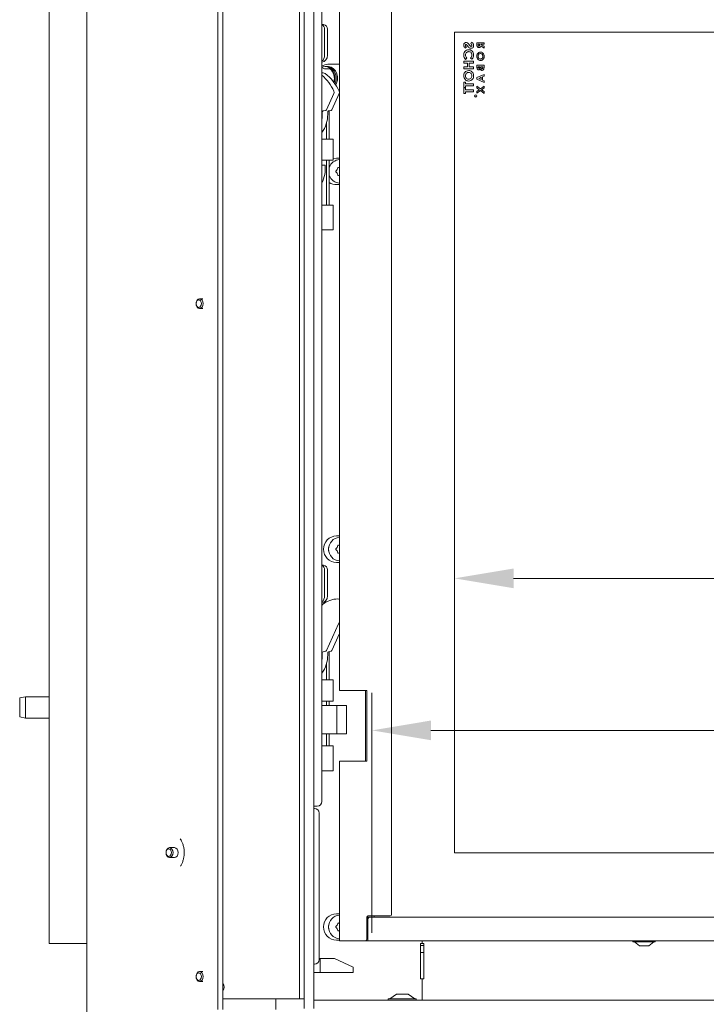
# Model space of a CAD drawing. Extents: x 10162 to 14056, y -1136 to 2347.
# Drawn here: x 13263 to 13554, y 612 to 1029 of the extents above; entities that cross this region are included whole.
import ezdxf

# ---------------------------------------------------------------- set-up
doc = ezdxf.new("R2010")
doc.units = 0
doc.header["$LTSCALE"] = 5
doc.layers.add('Bemaßungen(Brunner)', color=7, linetype='Continuous', lineweight=25)
doc.layers.add('LAYER14', color=30, linetype='Continuous')
doc.layers.add('SLD-0', color=7, linetype='Continuous')
doc.styles.add('Brunner 2014', font='arial.ttf', dxfattribs={"height": 35})
doc.dimstyles.new('Brunner 2014', dxfattribs={"dimscale": 5, "dimtxt": 35, "dimasz": 5, "dimexe": 3.175, "dimexo": 0, "dimgap": 0.762, "dimtad": 1, "dimdec": 0, "dimrnd": 1e-08, "dimtxsty": 'Brunner 2014', "dimcen": 0.09, "dimdle": 10, "dimclrd": 7, "dimclre": 7, "dimclrt": 7, "dimadec": 1, "dimazin": 2, "dimtfac": 0.666667, "dimtdec": 0, "dimtmove": 0, "dimatfit": 3, "dimldrblk": 'Filled-1', "dimfxl": 1, "dimtolj": 1, "dimlwd": 5, "dimlwe": 5, "dimarcsym": 0})

# ---------------------------------------------------------------- blocks, each defined once
blk = doc.blocks.new('*D153')
at = {"layer": 'Defpoints', "color": 0, "lineweight": 5, "transparency": 16777216}
for p in [(13412.67, 728.18), (13878.67, 676.37), (13412.67, 642.37)]:
    blk.add_point(p, dxfattribs=at)
at = {"layer": 'SLD-0', "color": 7, "linetype": 'Continuous', "lineweight": 5, "transparency": 16777216}
for p, q in [((13412.67, 642.37), (13412.67, 744.05)), ((13878.67, 676.37), (13878.67, 744.05)), ((13853.67, 728.18), (13437.67, 728.18))]:
    blk.add_line(p, q, dxfattribs=at)
at = {"layer": 'SLD-0', "color": 7, "lineweight": 5, "transparency": 16777216}
for points in [[(13437.67, 732.35), (13437.67, 724.01), (13412.67, 728.18)], [(13853.67, 732.35), (13853.67, 724.01), (13878.67, 728.18)]]:
    blk.add_solid(points, dxfattribs=at)
at = {"layer": 'SLD-0', "color": 7, "lineweight": 9, "transparency": 16777216, "insert": (13663.56, 767.73), "char_height": 35, "attachment_point": 2, "style": 'Brunner 2014'}
blk.add_mtext('\\A1;466', dxfattribs=at)
blk = doc.blocks.new('Filled-1')
at = {"color": 0}
for p, q in [((0, 0), (-1, 0.167)), ((-1, 0.167), (-1, -0.167)), ((-1, 0), (0, 0)), ((-1, -0.167), (0, 0))]:
    blk.add_line(p, q, dxfattribs=at)
at = {"color": 0, "flags": 128}
blk.add_lwpolyline([(-1, -0.167), (0, 0), (-1, 0.167), (-1, -0.167)], dxfattribs=at)
at = {"color": 0}
blk.add_solid([(-1, -0.167), (0, 0), (-1, 0.167), (-1, -0.167)], dxfattribs=at)
blk = doc.blocks.new('*D137')
at = {"layer": 'Bemaßungen(Brunner)', "color": 7, "linetype": 'Continuous', "lineweight": 5, "transparency": 16777216}
for p, q in [((13447.67, 676.37), (13447.67, 808.44)), ((13878.67, 676.37), (13878.67, 808.44)), ((13853.67, 792.57), (13472.67, 792.57))]:
    blk.add_line(p, q, dxfattribs=at)
at = {"layer": 'Bemaßungen(Brunner)', "color": 7, "lineweight": 5, "transparency": 16777216}
for points in [[(13472.67, 796.73), (13472.67, 788.4), (13447.67, 792.57)], [(13853.67, 796.73), (13853.67, 788.4), (13878.67, 792.57)]]:
    blk.add_solid(points, dxfattribs=at)
at = {"layer": 'Defpoints', "color": 0, "lineweight": 5, "transparency": 16777216}
for p in [(13447.67, 792.57), (13447.67, 676.37), (13878.67, 676.37)]:
    blk.add_point(p, dxfattribs=at)
at = {"layer": 'Bemaßungen(Brunner)', "color": 7, "lineweight": 5, "transparency": 16777216, "insert": (13663.17, 814.26), "char_height": 35, "attachment_point": 5, "style": 'Brunner 2014'}
blk.add_mtext('\\A1;431', dxfattribs=at)

msp = doc.modelspace()

# ---------------------------------------------------------------- linework, layer by layer
at = {"color": 7, "linetype": 'Continuous', "lineweight": 9}
for p, q in [((13291.94, 606.92), (13291.94, 1681.42)), ((13275.96, 1207.92), (13275.96, 637.92)), ((13347.44, 1077.92), (13347.44, 610.02)), ((13349.56, 1077.92), (13349.56, 610.02)), ((13398.97, 745.12), (13398.97, 1061.12)), ((13391.5, 698.12), (13391.5, 1051.12)), ((13420.97, 650.12), (13420.97, 1050.12)), ((13392.16, 1027.12), (13391.5, 1027.12)), ((13392.65, 1014.12), (13392.65, 1025.12)), ((13393.79, 1025.12), (13393.79, 1014.12)), ((13872.67, 1023.87), (13447.67, 1023.87)), ((13447.67, 1023.87), (13447.67, 676.37)), ((13452.2, 1017.15), (13452.7, 1017.72)), ((13454.92, 1019.71), (13454.54, 1019.04)), ((13457.17, 1019.44), (13457.17, 1018.74)), ((13460.17, 1019.44), (13457.17, 1019.44)), ((13457.71, 1018.61), (13457.71, 1018.79)), ((13457.71, 1018.79), (13458.32, 1018.79)), ((13458.32, 1018.79), (13458.32, 1018.58)), ((13458.8, 1018.04), (13460.17, 1017.19)), ((13458.86, 1018.79), (13460.17, 1018.79)), ((13458.86, 1018.74), (13458.86, 1018.79)), ((13460.17, 1017.93), (13458.86, 1018.74)), ((13460.17, 1018.79), (13460.17, 1019.44)), ((13460.17, 1017.19), (13460.17, 1017.93)), ((13392.05, 1009.22), (13391.5, 1009.04)), ((13392.85, 1009.32), (13393.42, 1009.32)), ((13393.42, 1009.32), (13393.99, 1009.32)), ((13393.99, 1010.32), (13398.97, 1010.32)), ((13451.67, 1011.56), (13451.67, 1010.74)), ((13455.67, 1011.56), (13451.67, 1011.56)), ((13451.67, 1010.74), (13453.21, 1010.74)), ((13451.67, 1009.25), (13451.67, 1008.43)), ((13453.21, 1009.25), (13451.67, 1009.25)), ((13452.36, 1012.38), (13452.87, 1012.94)), ((13453.21, 1010.74), (13453.21, 1009.25)), ((13453.93, 1010.74), (13455.67, 1010.74)), ((13453.93, 1009.25), (13453.93, 1010.74)), ((13455.67, 1009.25), (13453.93, 1009.25)), ((13454.47, 1012.94), (13455.01, 1012.4)), ((13455.67, 1010.74), (13455.67, 1011.56)), ((13455.67, 1008.43), (13455.67, 1009.25)), ((13457.17, 1009.87), (13457.17, 1009.32)), ((13460.17, 1009.87), (13457.17, 1009.87)), ((13457.71, 1009.04), (13457.71, 1009.21)), ((13457.71, 1009.21), (13458.36, 1009.21)), ((13458.36, 1009.21), (13458.36, 1009.07)), ((13458.86, 1009.21), (13459.63, 1009.21)), ((13458.86, 1009.08), (13458.86, 1009.21)), ((13459.63, 1009.21), (13459.63, 1009.05)), ((13460.17, 1008.9), (13460.17, 1009.87)), ((13391.5, 1006.65), (13391.99, 1006.65)), ((13394.95, 1008.32), (13392.54, 1008.32)), ((13451.67, 1008.43), (13455.67, 1008.43)), ((13460.17, 1006), (13457.17, 1004.65)), ((13459.55, 1005.03), (13460.17, 1005.3)), ((13459.55, 1003.59), (13459.55, 1005.03)), ((13460.17, 1005.3), (13460.17, 1006)), ((13451.67, 1002.79), (13451.67, 1000.43)), ((13452.39, 1002.79), (13451.67, 1002.79)), ((13452.39, 1002.02), (13452.39, 1002.79)), ((13455.67, 1002.02), (13452.39, 1002.02)), ((13452.39, 1001.2), (13455.67, 1001.2)), ((13452.39, 1000.43), (13452.39, 1001.2)), ((13455.67, 1001.2), (13455.67, 1002.02)), ((13457.17, 1004.65), (13457.17, 1003.97)), ((13457.17, 1003.97), (13460.17, 1002.62)), ((13457.17, 1001.04), (13457.17, 1000.25)), ((13458.64, 999.91), (13457.17, 1001.04)), ((13457.97, 1004.31), (13459.02, 1004.79)), ((13459.02, 1003.83), (13457.97, 1004.31)), ((13460.17, 1001.08), (13458.64, 999.91)), ((13459.02, 1004.79), (13459.02, 1003.83)), ((13460.17, 1003.32), (13459.55, 1003.59)), ((13460.17, 1002.62), (13460.17, 1003.32)), ((13460.17, 1000.3), (13460.17, 1001.08)), ((13396.53, 997.93), (13393.4, 991.02)), ((13398.83, 997.93), (13395.69, 991.02)), ((13398.97, 998.32), (13398.93, 998.32)), ((13451.67, 1000.43), (13452.39, 1000.43)), ((13451.67, 1000.28), (13451.67, 997.92)), ((13452.39, 1000.28), (13451.67, 1000.28)), ((13451.67, 997.92), (13452.39, 997.92)), ((13452.39, 999.51), (13452.39, 1000.28)), ((13455.67, 999.51), (13452.39, 999.51)), ((13452.39, 998.69), (13455.67, 998.69)), ((13452.39, 997.92), (13452.39, 998.69)), ((13455.67, 998.69), (13455.67, 999.51)), ((13457.17, 1000.25), (13458.13, 999.52)), ((13458.13, 999.52), (13457.17, 998.78)), ((13457.17, 998), (13458.64, 999.13)), ((13457.17, 998.78), (13457.17, 998)), ((13458.64, 999.13), (13460.17, 997.96)), ((13459.16, 999.52), (13460.17, 1000.3)), ((13460.17, 998.74), (13459.16, 999.52)), ((13460.17, 997.96), (13460.17, 998.74)), ((13391.66, 990.02), (13391.66, 989.12)), ((13393.12, 990.77), (13392, 990.51)), ((13393.96, 990.02), (13393.96, 989.12)), ((13395.41, 990.77), (13394.29, 990.51)), ((13394.61, 990.59), (13394.61, 978.62)), ((13393.47, 978.62), (13393.47, 985.45)), ((13395.59, 978.62), (13391.5, 978.62)), ((13396.32, 978.62), (13395.59, 978.62)), ((13396.32, 978.62), (13396.32, 969.62)), ((13391.5, 969.62), (13395.59, 969.62)), ((13391.5, 967.65), (13392.9, 967.63)), ((13391.5, 967.63), (13392.9, 967.63)), ((13393.47, 950.62), (13393.47, 969.62)), ((13394.61, 969.62), (13394.61, 950.62)), ((13395.59, 969.62), (13396.32, 969.62)), ((13397.73, 970.52), (13396.32, 970.34)), ((13398.97, 970.52), (13397.73, 970.52)), ((13397.73, 959.32), (13398.97, 959.32)), ((13395.59, 950.62), (13391.5, 950.62)), ((13396.32, 950.62), (13395.59, 950.62)), ((13396.32, 950.62), (13396.32, 940.12)), ((13391.5, 940.12), (13395.59, 940.12)), ((13395.59, 940.12), (13396.32, 940.12)), ((13398.97, 810.52), (13397.73, 810.52)), ((13392.16, 798.12), (13391.5, 798.12)), ((13397.73, 799.32), (13398.97, 799.32)), ((13392.65, 785.12), (13392.65, 796.12)), ((13393.79, 796.12), (13393.79, 785.12)), ((13391.91, 781.61), (13391.5, 781.11)), ((13398.52, 773.32), (13393.4, 762.02)), ((13398.52, 773.32), (13398.97, 774.17)), ((13398.97, 773.32), (13398.52, 773.32)), ((13398.97, 769.24), (13395.69, 762.02)), ((13391.66, 761.02), (13391.66, 760.12)), ((13393.12, 761.77), (13392, 761.51)), ((13393.96, 761.02), (13393.96, 760.12)), ((13395.41, 761.77), (13394.29, 761.51)), ((13394.61, 761.59), (13394.61, 749.62)), ((13393.47, 749.62), (13393.47, 756.45)), ((13395.59, 749.62), (13391.5, 749.62)), ((13396.32, 749.62), (13395.59, 749.62)), ((13396.32, 749.62), (13396.32, 740.62)), ((13263.46, 741.98), (13265.96, 742.42)), ((13265.96, 742.42), (13275.96, 742.42)), ((13265.96, 733.42), (13265.96, 742.42)), ((13398.97, 745.12), (13400.62, 745.12)), ((13400.62, 745.12), (13410.57, 745.12)), ((13409.97, 715.12), (13409.97, 745.12)), ((13410.57, 745.12), (13410.57, 715.12)), ((13263.46, 741.98), (13263.46, 733.86)), ((13391.5, 740.62), (13395.59, 740.62)), ((13391.5, 738.75), (13396.99, 738.75)), ((13393.47, 738.75), (13393.47, 740.62)), ((13394.61, 740.62), (13394.61, 738.75)), ((13395.59, 740.62), (13396.32, 740.62)), ((13396.99, 738.75), (13397.84, 738.75)), ((13397.84, 738.75), (13397.84, 732.75)), ((13401.84, 738.75), (13397.84, 738.75)), ((13401.84, 732.75), (13401.84, 738.75)), ((13265.96, 733.42), (13263.46, 733.86)), ((13275.96, 733.42), (13265.96, 733.42)), ((13397.84, 732.75), (13397.84, 726.75)), ((13401.84, 726.75), (13401.84, 732.75)), ((13396.99, 726.75), (13391.5, 726.75)), ((13393.47, 721.62), (13393.47, 726.75)), ((13394.61, 726.75), (13394.61, 721.62)), ((13397.84, 726.75), (13396.99, 726.75)), ((13397.84, 726.75), (13401.84, 726.75)), ((13395.59, 721.62), (13391.5, 721.62)), ((13396.32, 721.62), (13395.59, 721.62)), ((13396.32, 721.62), (13396.32, 711.12)), ((13398.97, 639.12), (13398.97, 715.12)), ((13400.62, 715.12), (13398.97, 715.12)), ((13410.57, 715.12), (13400.62, 715.12)), ((13391.5, 711.12), (13395.59, 711.12)), ((13395.59, 711.12), (13396.32, 711.12)), ((13388.03, 696.12), (13389.5, 696.12)), ((13388.03, 695.12), (13388.31, 695.12)), ((13390.31, 693.12), (13390.31, 631.12)), ((13331.5, 682.2), (13331.68, 681.93)), ((13326.93, 678.52), (13329.06, 678.52)), ((13447.67, 676.37), (13872.67, 676.37)), ((13329.06, 674.32), (13326.93, 674.32)), ((13398.97, 650.52), (13397.73, 650.52)), ((13410.47, 649.12), (13410.47, 639.62)), ((13420.47, 649.62), (13410.97, 649.62)), ((13410.97, 648.12), (13410.97, 649.62)), ((13410.97, 640.62), (13410.97, 648.12)), ((13411.97, 649.12), (13647.47, 649.12)), ((13412.67, 649.62), (13412.67, 649.12)), ((13413.67, 649.12), (13413.67, 649.62)), ((13397.73, 639.32), (13398.97, 639.32)), ((13398.97, 639.12), (13400.62, 639.12)), ((13400.62, 639.12), (13409.97, 639.12)), ((13409.97, 639.12), (13410.97, 639.12)), ((13410.97, 640.62), (13410.97, 639.12)), ((13410.97, 639.12), (13647.47, 639.12)), ((13433.98, 639.12), (13433.98, 637.92)), ((13523.27, 638.57), (13523.27, 639.12)), ((13527.97, 638.57), (13523.27, 638.57)), ((13525.97, 636.92), (13523.87, 638.57)), ((13532.67, 638.57), (13527.97, 638.57)), ((13532.07, 638.57), (13529.97, 636.92)), ((13532.67, 639.12), (13532.67, 638.57)), ((13277.96, 637.92), (13275.96, 637.92)), ((13277.96, 637.92), (13291.94, 637.92)), ((13433.23, 622.92), (13433.23, 637.92)), ((13433.23, 637.92), (13433.98, 637.92)), ((13434.73, 637.12), (13433.23, 637.12)), ((13434.73, 634.12), (13433.23, 634.12)), ((13433.98, 637.92), (13434.73, 637.92)), ((13434.73, 637.92), (13434.73, 622.92)), ((13527.97, 636.92), (13525.97, 636.92)), ((13529.97, 636.92), (13527.97, 636.92)), ((13390.31, 631.62), (13390.81, 631.62)), ((13390.81, 625.62), (13390.81, 631.62)), ((13390.81, 631.62), (13396.78, 631.62)), ((13396.78, 631.62), (13404.78, 627.89)), ((13388.03, 629.12), (13388.31, 629.12)), ((13388.03, 625.62), (13390.81, 625.62)), ((13390.81, 625.62), (13404.78, 625.62)), ((13404.78, 625.62), (13404.78, 627.89)), ((13433.98, 622.92), (13433.23, 622.92)), ((13434.73, 622.92), (13433.98, 622.92)), ((13433.98, 622.92), (13433.98, 613.92)), ((13372.02, 614.42), (13372.02, 609.92))]:
    msp.add_line(p, q, dxfattribs=at)
at = {"color": 7, "linetype": 'Continuous', "lineweight": 9, "flags": 128}
for points in [[(13396.68, 1002.55), (13396.9, 1003.59), (13396.91, 1004.96), (13396.62, 1006.27), (13396.05, 1007.44), (13395.24, 1008.38), (13394.25, 1009.01), (13393.16, 1009.3), (13392.05, 1009.22)], [(13397.06, 1002.02), (13397.17, 1002.3), (13397.47, 1003.61), (13397.48, 1004.97), (13397.19, 1006.28), (13396.61, 1007.45), (13395.8, 1008.38), (13394.81, 1009.02), (13393.72, 1009.3), (13393.42, 1009.32)], [(13397.06, 1002.02), (13397.16, 1002.29), (13397.47, 1003.59), (13397.48, 1004.96), (13397.19, 1006.27), (13396.62, 1007.44), (13395.81, 1008.38), (13394.82, 1009.01), (13393.73, 1009.3), (13393.42, 1009.32)], [(13397.39, 1001.52), (13397.74, 1002.3), (13398.05, 1003.61), (13398.05, 1004.97), (13397.76, 1006.28), (13397.19, 1007.45), (13396.38, 1008.38), (13395.39, 1009.02), (13394.3, 1009.3), (13393.99, 1009.32)], [(13391.66, 989.12), (13391.57, 987.5), (13391.5, 986.96)], [(13398.18, 783.87), (13398.7, 783.82), (13398.97, 783.75)], [(13391.66, 760.12), (13391.57, 758.5), (13391.5, 757.96)], [(13326.93, 678.52), (13327.5, 678.36), (13327.98, 677.9), (13328.31, 677.22), (13328.42, 676.42), (13328.31, 675.61), (13327.98, 674.93), (13327.5, 674.48), (13326.93, 674.32), (13326.37, 674.48), (13325.88, 674.93), (13325.56, 675.61), (13325.45, 676.42), (13325.56, 677.22), (13325.88, 677.9), (13326.37, 678.36), (13326.93, 678.52)], [(13326.58, 678.02), (13327.01, 677.89), (13327.38, 677.55), (13327.63, 677.03), (13327.71, 676.42), (13327.63, 675.8), (13327.38, 675.29), (13327.01, 674.94), (13326.58, 674.82), (13326.15, 674.94), (13325.78, 675.29), (13325.54, 675.8), (13325.45, 676.42), (13325.54, 677.03), (13325.78, 677.55), (13326.15, 677.89), (13326.58, 678.02)], [(13329.06, 678.52), (13329.62, 678.36), (13330.11, 677.9), (13330.43, 677.22), (13330.54, 676.42), (13330.43, 675.61), (13330.11, 674.93), (13329.62, 674.48), (13329.06, 674.32)]]:
    msp.add_lwpolyline(points, dxfattribs=at)
at = {"color": 7, "linetype": 'Continuous', "lineweight": 9}
for radius in [0.5, 0.43]:
    msp.add_circle((13456.67, 996.87), radius, dxfattribs=at)
for centre, radius, start, end in [((13390.64, 1025.21), 2.01, 357.3123, 64.8509), ((13391.95, 1025.28), 1.85, 354.8889, 83.7565), ((13389.5, 1014.01), 3.15, 309.3495, 1.9099), ((13391, 1013.88), 2.8, 280.1458, 4.8288), ((13394.05, 1005.98), 4.34, 90.7595, 126.1241), ((13390.33, 1005.53), 3.56, 51.6367, 70.8534), ((13379.2, 991.16), 18.98, 24.0698, 49.6232), ((13391.98, 1005.23), 1.42, 53.7476, 89.6016), ((13381.72, 991.3), 18.72, 23.9646, 53.6377), ((13391.45, 1004.32), 5.31, 342.9892, 48.807), ((13395.44, 998.41), 1.19, 336.0026, 24.2494), ((13397.74, 998.41), 1.19, 336.0026, 24.2494), ((13381.06, 988.95), 12.9, 324.0105, 0.7556), ((13392.15, 990.05), 0.484, 108.0428, 183.6716), ((13393, 991.18), 0.425, 285.2188, 337.6881), ((13394.44, 990.05), 0.484, 108.0428, 183.6716), ((13395.3, 991.18), 0.425, 285.2188, 337.6881), ((13376.67, 966.59), 16.26, 335.7053, 3.6843), ((13399.28, 964.92), 5, 93.5017, 158.8364), ((13397.55, 964.92), 0.2, 124.4183, 235.5817), ((13396.42, 966.57), 1.8, 304.4183, 330.0027), ((13396.42, 963.27), 1.8, 29.9928, 55.5817), ((13396.42, 966.57), 1.8, 329.9928, 355.5817), ((13396.42, 963.27), 1.8, 4.4183, 30.0027), ((13398.41, 966.41), 0.2, 64.4183, 175.5817), ((13398.41, 963.42), 0.2, 184.4183, 295.5817), ((13399.28, 968.22), 1.8, 244.4183, 260.2367), ((13399.28, 961.62), 1.8, 99.7633, 115.5817), ((13399.28, 964.92), 5, 201.1636, 266.4983), ((13397.73, 964.92), 5.6, 236.2306, 270), ((13397.73, 804.92), 5.6, 90, 270), ((13399.28, 804.92), 5, 93.5017, 266.4983), ((13397.73, 804.92), 3.5, 162.4942, 197.5058), ((13397.55, 804.92), 0.2, 124.4183, 235.5817), ((13396.42, 806.57), 1.8, 304.4183, 330.0027), ((13396.42, 806.57), 1.8, 329.9928, 355.5817), ((13398.41, 806.41), 0.2, 64.4183, 175.5817), ((13399.28, 808.22), 1.8, 244.4183, 260.2367), ((13396.42, 803.27), 1.8, 29.9928, 55.5817), ((13396.42, 803.27), 1.8, 4.4183, 30.0027), ((13398.41, 803.42), 0.2, 184.4183, 295.5817), ((13399.28, 801.62), 1.8, 99.7633, 115.5817), ((13390.64, 796.21), 2.01, 357.3123, 64.8509), ((13391.95, 796.28), 1.85, 354.8889, 83.7565), ((13389.5, 785.01), 3.15, 309.3495, 1.9099), ((13391, 784.88), 2.8, 280.1458, 4.8288), ((13398.41, 773.42), 10.46, 91.2391, 128.4258), ((13381.06, 759.95), 12.9, 324.0105, 0.7556), ((13392.15, 761.05), 0.484, 108.0428, 183.6716), ((13393, 762.18), 0.425, 285.2188, 337.6881), ((13394.44, 761.05), 0.484, 108.0428, 183.6716), ((13395.3, 762.18), 0.425, 285.2188, 337.6881), ((13389.5, 698.12), 2, 270, 0), ((13388.31, 693.12), 2, 0, 90), ((13397.73, 644.92), 5.6, 90, 270), ((13399.28, 644.92), 5, 93.5017, 266.4983), ((13396.42, 646.57), 1.8, 329.9928, 355.5817), ((13398.41, 646.41), 0.2, 64.4183, 175.5817), ((13399.28, 648.22), 1.8, 244.4183, 260.2367), ((13410.97, 649.12), 0.5, 90, 180), ((13411.97, 648.12), 1, 90, 180), ((13420.47, 650.12), 0.5, 270, 0), ((13397.73, 644.92), 3.5, 162.4942, 197.5058), ((13397.55, 644.92), 0.2, 124.4183, 235.5817), ((13396.42, 646.57), 1.8, 304.4183, 330.0027), ((13396.42, 643.27), 1.8, 29.9928, 55.5817), ((13396.42, 643.27), 1.8, 4.4183, 30.0027), ((13398.41, 643.42), 0.2, 184.4183, 295.5817), ((13399.28, 641.62), 1.8, 99.7633, 115.5817), ((13409.97, 639.62), 0.5, 270, 0), ((13388.31, 631.12), 2, 270, 0)]:
    msp.add_arc(centre, radius, start, end, dxfattribs=at)
for points, knots in [([(13452.58, 1019.51), (13452.42, 1019.48), (13452.1, 1019.44), (13451.78, 1019.1), (13451.59, 1018.73), (13451.58, 1018.48), (13451.57, 1018.36)], [0, 0, 0, 0, 0.2787889, 0.5586139, 0.77915, 1, 1, 1, 1]), ([(13451.57, 1018.36), (13451.58, 1018.23), (13451.6, 1017.96), (13451.81, 1017.53), (13452.06, 1017.29), (13452.2, 1017.15)], [0, 0, 0, 0, 0.279955, 0.559815, 1, 1, 1, 1]), ([(13452.29, 1018.34), (13452.29, 1018.39), (13452.29, 1018.48), (13452.36, 1018.59), (13452.44, 1018.67), (13452.51, 1018.68), (13452.55, 1018.69)], [0, 0, 0, 0, 0.280534, 0.560349, 0.780626, 1, 1, 1, 1]), ([(13452.7, 1017.72), (13452.58, 1017.81), (13452.43, 1017.94), (13452.3, 1018.17), (13452.29, 1018.28), (13452.29, 1018.34)], [0, 0, 0, 0, 0.559637, 0.780007, 1, 1, 1, 1]), ([(13452.55, 1018.69), (13452.59, 1018.68), (13452.66, 1018.67), (13452.71, 1018.63), (13452.74, 1018.62)], [0, 0, 0, 0, 0.559135, 1, 1, 1, 1]), ([(13453.99, 1018.43), (13453.78, 1018.7), (13453.48, 1019.07), (13452.98, 1019.45), (13452.72, 1019.49), (13452.58, 1019.51)], [0, 0, 0, 0, 0.561002, 0.780896, 1, 1, 1, 1]), ([(13452.74, 1018.62), (13452.84, 1018.51), (13453.02, 1018.33), (13453.18, 1018.13), (13453.25, 1018.04)], [0, 0, 0, 0, 0.5597781, 1, 1, 1, 1]), ([(13453.25, 1018.04), (13453.34, 1017.93), (13453.49, 1017.75), (13453.65, 1017.57), (13453.72, 1017.49)], [0, 0, 0, 0, 0.560046, 1, 1, 1, 1]), ([(13454.68, 1017.87), (13454.59, 1017.89), (13454.42, 1017.93), (13454.21, 1018.16), (13454.07, 1018.33), (13453.99, 1018.43)], [0, 0, 0, 0, 0.2773524, 0.5580693, 1, 1, 1, 1]), ([(13454.54, 1019.04), (13454.68, 1018.95), (13454.88, 1018.82), (13455.03, 1018.55), (13455.05, 1018.42), (13455.05, 1018.35)], [0, 0, 0, 0, 0.559313, 0.779769, 1, 1, 1, 1]), ([(13454.63, 1017.05), (13454.82, 1017.07), (13455.18, 1017.12), (13455.56, 1017.49), (13455.75, 1017.92), (13455.76, 1018.2), (13455.77, 1018.35)], [0, 0, 0, 0, 0.2791, 0.558501, 0.778992, 1, 1, 1, 1]), ([(13455.05, 1018.35), (13455.05, 1018.29), (13455.04, 1018.16), (13454.95, 1018), (13454.83, 1017.89), (13454.73, 1017.87), (13454.68, 1017.87)], [0, 0, 0, 0, 0.280495, 0.560382, 0.780592, 1, 1, 1, 1]), ([(13455.77, 1018.35), (13455.76, 1018.51), (13455.74, 1018.82), (13455.48, 1019.35), (13455.13, 1019.57), (13454.92, 1019.71)], [0, 0, 0, 0, 0.280659, 0.560804, 1, 1, 1, 1]), ([(13457.17, 1018.74), (13457.16, 1018.42), (13457.16, 1018.03), (13457.4, 1017.63), (13457.58, 1017.48), (13457.79, 1017.38), (13457.95, 1017.37), (13458.02, 1017.37)], [0, 0, 0, 0, 0.4990665, 0.6243219, 0.7495648, 0.8747037, 1, 1, 1, 1]), ([(13458.01, 1018.02), (13457.98, 1018.02), (13457.92, 1018.03), (13457.84, 1018.08), (13457.78, 1018.15), (13457.7, 1018.32), (13457.7, 1018.48), (13457.71, 1018.61)], [0, 0, 0, 0, 0.124882, 0.249748, 0.37481, 0.500002, 1, 1, 1, 1]), ([(13458.32, 1018.58), (13458.32, 1018.46), (13458.32, 1018.3), (13458.25, 1018.13), (13458.19, 1018.06), (13458.11, 1018.03), (13458.05, 1018.02), (13458.01, 1018.02)], [0, 0, 0, 0, 0.5001577, 0.6252859, 0.7499827, 0.8748452, 1, 1, 1, 1]), ([(13458.02, 1017.37), (13458.13, 1017.38), (13458.34, 1017.4), (13458.65, 1017.63), (13458.74, 1017.88), (13458.8, 1018.04)], [0, 0, 0, 0, 0.280298, 0.560033, 1, 1, 1, 1]), ([(13453.66, 1016.48), (13453.34, 1016.44), (13452.69, 1016.37), (13452.01, 1015.72), (13451.63, 1014.98), (13451.59, 1014.48), (13451.57, 1014.22)], [0, 0, 0, 0, 0.279373, 0.558626, 0.779307, 1, 1, 1, 1]), ([(13451.57, 1014.22), (13451.61, 1013.83), (13451.69, 1013.13), (13452.16, 1012.61), (13452.36, 1012.38)], [0, 0, 0, 0, 0.559379, 1, 1, 1, 1]), ([(13452.29, 1014.23), (13452.31, 1014.44), (13452.35, 1014.85), (13452.71, 1015.33), (13453.17, 1015.62), (13453.5, 1015.65), (13453.66, 1015.66)], [0, 0, 0, 0, 0.27991, 0.559532, 0.779667, 1, 1, 1, 1]), ([(13452.87, 1012.94), (13452.69, 1013.15), (13452.36, 1013.52), (13452.31, 1014.01), (13452.29, 1014.23)], [0, 0, 0, 0, 0.559867, 1, 1, 1, 1]), ([(13455.77, 1014.24), (13455.74, 1014.56), (13455.69, 1015.21), (13455.15, 1015.97), (13454.43, 1016.42), (13453.92, 1016.46), (13453.66, 1016.48)], [0, 0, 0, 0, 0.280174, 0.559567, 0.779616, 1, 1, 1, 1]), ([(13453.66, 1015.66), (13453.87, 1015.64), (13454.3, 1015.59), (13454.76, 1015.2), (13455.02, 1014.71), (13455.04, 1014.38), (13455.05, 1014.22)], [0, 0, 0, 0, 0.279729, 0.558809, 0.779312, 1, 1, 1, 1]), ([(13453.72, 1017.49), (13453.86, 1017.35), (13454.12, 1017.1), (13454.48, 1017.06), (13454.63, 1017.05)], [0, 0, 0, 0, 0.5603643, 1, 1, 1, 1]), ([(13455.05, 1014.22), (13455.02, 1013.94), (13454.95, 1013.46), (13454.62, 1013.1), (13454.47, 1012.94)], [0, 0, 0, 0, 0.557832, 1, 1, 1, 1]), ([(13455.01, 1012.4), (13455.26, 1012.7), (13455.7, 1013.24), (13455.75, 1013.93), (13455.77, 1014.24)], [0, 0, 0, 0, 0.559623, 1, 1, 1, 1]), ([(13458.67, 1015.48), (13458.42, 1015.44), (13457.92, 1015.36), (13457.42, 1014.84), (13457.14, 1014.26), (13457.11, 1013.86), (13457.09, 1013.67)], [0, 0, 0, 0, 0.278746, 0.558328, 0.779135, 1, 1, 1, 1]), ([(13457.09, 1013.67), (13457.12, 1013.42), (13457.17, 1012.92), (13457.57, 1012.33), (13458.09, 1011.93), (13458.48, 1011.89), (13458.68, 1011.87)], [0, 0, 0, 0, 0.280174, 0.560134, 0.780153, 1, 1, 1, 1]), ([(13457.63, 1013.68), (13457.65, 1013.84), (13457.68, 1014.16), (13457.94, 1014.55), (13458.29, 1014.79), (13458.55, 1014.82), (13458.68, 1014.83)], [0, 0, 0, 0, 0.280169, 0.559806, 0.779778, 1, 1, 1, 1]), ([(13458.67, 1012.52), (13458.51, 1012.54), (13458.18, 1012.59), (13457.85, 1012.92), (13457.66, 1013.29), (13457.64, 1013.55), (13457.63, 1013.68)], [0, 0, 0, 0, 0.278982, 0.558758, 0.779251, 1, 1, 1, 1]), ([(13460.25, 1013.66), (13460.23, 1013.91), (13460.18, 1014.42), (13459.79, 1015.01), (13459.26, 1015.41), (13458.87, 1015.46), (13458.67, 1015.48)], [0, 0, 0, 0, 0.280319, 0.560052, 0.780181, 1, 1, 1, 1]), ([(13459.71, 1013.66), (13459.69, 1013.5), (13459.66, 1013.18), (13459.4, 1012.8), (13459.05, 1012.56), (13458.8, 1012.53), (13458.67, 1012.52)], [0, 0, 0, 0, 0.280035, 0.559868, 0.779916, 1, 1, 1, 1]), ([(13458.68, 1014.83), (13458.86, 1014.81), (13459.18, 1014.76), (13459.39, 1014.52), (13459.48, 1014.41)], [0, 0, 0, 0, 0.5586164, 1, 1, 1, 1]), ([(13458.68, 1011.87), (13458.93, 1011.9), (13459.42, 1011.98), (13459.92, 1012.5), (13460.21, 1013.08), (13460.23, 1013.47), (13460.25, 1013.66)], [0, 0, 0, 0, 0.278676, 0.558464, 0.779099, 1, 1, 1, 1]), ([(13459.48, 1014.41), (13459.55, 1014.28), (13459.69, 1014.05), (13459.7, 1013.78), (13459.71, 1013.66)], [0, 0, 0, 0, 0.559338, 1, 1, 1, 1]), ([(13457.17, 1009.32), (13457.17, 1009.19), (13457.17, 1008.96), (13457.21, 1008.73), (13457.22, 1008.62)], [0, 0, 0, 0, 0.560212, 1, 1, 1, 1]), ([(13453.67, 1007.66), (13453.35, 1007.62), (13452.71, 1007.53), (13452.03, 1006.91), (13451.63, 1006.17), (13451.59, 1005.67), (13451.57, 1005.42)], [0, 0, 0, 0, 0.279258, 0.558786, 0.779393, 1, 1, 1, 1]), ([(13451.57, 1005.42), (13451.6, 1005.1), (13451.67, 1004.46), (13452.23, 1003.74), (13452.93, 1003.27), (13453.43, 1003.22), (13453.68, 1003.2)], [0, 0, 0, 0, 0.279771, 0.559595, 0.779766, 1, 1, 1, 1]), ([(13452.29, 1005.43), (13452.31, 1005.64), (13452.35, 1006.06), (13452.72, 1006.53), (13453.19, 1006.8), (13453.51, 1006.83), (13453.68, 1006.84)], [0, 0, 0, 0, 0.279775, 0.559315, 0.77951, 1, 1, 1, 1]), ([(13453.67, 1004.02), (13453.47, 1004.04), (13453.05, 1004.09), (13452.6, 1004.48), (13452.33, 1004.95), (13452.3, 1005.27), (13452.29, 1005.43)], [0, 0, 0, 0, 0.2794847, 0.5592052, 0.7795147, 1, 1, 1, 1]), ([(13455.77, 1005.42), (13455.74, 1005.74), (13455.68, 1006.38), (13455.12, 1007.12), (13454.43, 1007.59), (13453.92, 1007.64), (13453.67, 1007.66)], [0, 0, 0, 0, 0.279988, 0.559615, 0.779853, 1, 1, 1, 1]), ([(13455.05, 1005.42), (13455.03, 1005.21), (13454.98, 1004.8), (13454.61, 1004.34), (13454.16, 1004.06), (13453.83, 1004.03), (13453.67, 1004.02)], [0, 0, 0, 0, 0.279616, 0.559366, 0.779572, 1, 1, 1, 1]), ([(13453.68, 1006.84), (13453.91, 1006.82), (13454.33, 1006.77), (13454.62, 1006.46), (13454.75, 1006.33)], [0, 0, 0, 0, 0.55922, 1, 1, 1, 1]), ([(13453.68, 1003.2), (13454, 1003.24), (13454.64, 1003.32), (13455.31, 1003.94), (13455.71, 1004.67), (13455.75, 1005.17), (13455.77, 1005.42)], [0, 0, 0, 0, 0.2792569, 0.5589875, 0.779378, 1, 1, 1, 1]), ([(13454.75, 1006.33), (13454.85, 1006.17), (13455.02, 1005.89), (13455.05, 1005.56), (13455.05, 1005.42)], [0, 0, 0, 0, 0.559349, 1, 1, 1, 1]), ([(13457.22, 1008.62), (13457.25, 1008.53), (13457.31, 1008.33), (13457.49, 1008.11), (13457.71, 1007.97), (13457.87, 1007.95), (13457.95, 1007.94)], [0, 0, 0, 0, 0.2804488, 0.5602663, 0.780144, 1, 1, 1, 1]), ([(13458.02, 1008.6), (13457.97, 1008.6), (13457.89, 1008.61), (13457.81, 1008.68), (13457.72, 1008.81), (13457.71, 1008.94), (13457.71, 1009.04)], [0, 0, 0, 0, 0.24957, 0.375336, 0.50123, 1, 1, 1, 1]), ([(13457.95, 1007.94), (13458.02, 1007.95), (13458.16, 1007.96), (13458.37, 1008.09), (13458.47, 1008.24), (13458.53, 1008.32)], [0, 0, 0, 0, 0.279939, 0.559917, 1, 1, 1, 1]), ([(13458.36, 1009.07), (13458.36, 1009.01), (13458.36, 1008.89), (13458.29, 1008.72), (13458.17, 1008.61), (13458.07, 1008.6), (13458.02, 1008.6)], [0, 0, 0, 0, 0.28109, 0.560548, 0.780097, 1, 1, 1, 1]), ([(13458.53, 1008.32), (13458.57, 1008.23), (13458.65, 1008.05), (13458.84, 1007.85), (13459.07, 1007.73), (13459.22, 1007.72), (13459.3, 1007.71)], [0, 0, 0, 0, 0.280558, 0.560067, 0.77994, 1, 1, 1, 1]), ([(13459.28, 1008.37), (13459.24, 1008.37), (13459.16, 1008.38), (13459.06, 1008.43), (13458.98, 1008.52), (13458.87, 1008.72), (13458.87, 1008.92), (13458.86, 1009.08)], [0, 0, 0, 0, 0.125084, 0.250062, 0.375247, 0.500458, 1, 1, 1, 1]), ([(13459.63, 1009.05), (13459.63, 1008.9), (13459.63, 1008.72), (13459.55, 1008.52), (13459.49, 1008.43), (13459.39, 1008.37), (13459.32, 1008.37), (13459.28, 1008.37)], [0, 0, 0, 0, 0.500359, 0.625505, 0.750394, 0.874986, 1, 1, 1, 1]), ([(13459.3, 1007.71), (13459.4, 1007.72), (13459.61, 1007.75), (13459.87, 1007.93), (13460.14, 1008.3), (13460.16, 1008.65), (13460.17, 1008.9)], [0, 0, 0, 0, 0.186692, 0.373735, 0.560911, 1, 1, 1, 1]), ([(13333.17, 676.42), (13333.16, 676.67), (13333.15, 677.44), (13332.98, 678.69), (13332.6, 680.09), (13332.14, 681.2), (13331.79, 681.73), (13331.65, 681.94)], [0, 0, 0, 0, 0.1220388, 0.3661546, 0.6093238, 0.8506437, 1, 1, 1, 1]), ([(13331.53, 670.72), (13331.63, 670.85), (13331.96, 671.28), (13332.42, 672.27), (13332.86, 673.62), (13333.12, 675.03), (13333.16, 675.98), (13333.17, 676.42)], [0, 0, 0, 0, 0.0997958, 0.3329705, 0.5657179, 0.7990413, 1, 1, 1, 1])]:
    msp.add_open_spline(points, degree=3, knots=knots, dxfattribs=at)
at = {"layer": 'LAYER14', "linetype": 'Continuous', "lineweight": 9}
for p, q in [((13384.03, 610.42), (13384.03, 1084.42)), ((13388.03, 610.42), (13388.03, 1084.42)), ((13382.03, 616.42), (13382.03, 1070.42)), ((13339.67, 911.02), (13340.98, 911.02)), ((13340.98, 906.82), (13339.67, 906.82)), ((13339.67, 626.02), (13340.98, 626.02)), ((13340.98, 621.82), (13339.67, 621.82)), ((13349.56, 614.42), (13352.85, 614.42)), ((13355.68, 614.42), (13352.85, 614.42)), ((13380.03, 614.42), (13355.68, 614.42)), ((13382.03, 614.42), (13380.03, 614.42)), ((13382.03, 616.42), (13382.03, 614.42)), ((13382.03, 614.42), (13384.03, 614.42)), ((13388.53, 613.92), (13388.03, 613.92)), ((13973.03, 613.92), (13388.53, 613.92)), ((13419.63, 613.92), (13419.63, 614.47)), ((13419.63, 614.47), (13431.41, 614.47)), ((13420.23, 614.47), (13423.03, 616.42)), ((13423.03, 616.42), (13428.02, 616.42)), ((13428.02, 616.42), (13428.03, 616.42)), ((13428.03, 616.42), (13430.83, 614.47)), ((13431.41, 614.47), (13431.43, 614.47)), ((13431.43, 614.47), (13431.43, 613.92))]:
    msp.add_line(p, q, dxfattribs=at)
at = {"layer": 'LAYER14', "linetype": 'Continuous', "lineweight": 9, "flags": 128}
for points in [[(13339.67, 911.02), (13340.24, 910.86), (13340.72, 910.4), (13341.04, 909.72), (13341.16, 908.92), (13341.04, 908.11), (13340.72, 907.43), (13340.24, 906.98), (13339.67, 906.82), (13339.1, 906.98), (13338.62, 907.43), (13338.3, 908.11), (13338.19, 908.92), (13338.3, 909.72), (13338.62, 910.4), (13339.1, 910.86), (13339.67, 911.02)], [(13339.32, 910.52), (13339.75, 910.39), (13340.12, 910.05), (13340.36, 909.53), (13340.45, 908.92), (13340.36, 908.3), (13340.12, 907.79), (13339.75, 907.44), (13339.32, 907.32), (13338.88, 907.44), (13338.52, 907.79), (13338.27, 908.3), (13338.19, 908.92), (13338.27, 909.53), (13338.52, 910.05), (13338.88, 910.39), (13339.32, 910.52)], [(13339.67, 626.02), (13340.24, 625.86), (13340.72, 625.4), (13341.04, 624.72), (13341.16, 623.92), (13341.04, 623.11), (13340.72, 622.43), (13340.24, 621.98), (13339.67, 621.82), (13339.1, 621.98), (13338.62, 622.43), (13338.3, 623.11), (13338.19, 623.92), (13338.3, 624.72), (13338.62, 625.4), (13339.1, 625.86), (13339.67, 626.02)], [(13339.32, 625.52), (13339.75, 625.39), (13340.12, 625.05), (13340.36, 624.53), (13340.45, 623.92), (13340.36, 623.3), (13340.12, 622.79), (13339.75, 622.44), (13339.32, 622.32), (13338.88, 622.44), (13338.52, 622.79), (13338.27, 623.3), (13338.19, 623.92), (13338.27, 624.53), (13338.52, 625.05), (13338.88, 625.39), (13339.32, 625.52)]]:
    msp.add_lwpolyline(points, dxfattribs=at)
at = {"layer": 'LAYER14', "linetype": 'Continuous', "lineweight": 9}
msp.add_arc((13347.36, 619.42), 2.74, 323.6426, 36.3574, dxfattribs=at)

# ---------------------------------------------------------------- dimensions: what is measured, and where the dimension line sits
at = {"layer": 'Bemaßungen(Brunner)', "lineweight": 5}
dim = msp.add_linear_dim(base=(13447.67, 792.57), p1=(13878.67, 676.37), p2=(13447.67, 676.37), angle=180, dimstyle='Brunner 2014', dxfattribs=at)
dim.commit()
dim.dimension.update_dxf_attribs({"geometry": '*D137', "text_midpoint": (13663.17, 792.57), "dimtype": 160})
at = {"layer": 'SLD-0', "lineweight": 9}
dim = msp.add_linear_dim(base=(13412.67, 728.18), p1=(13878.67, 676.37), p2=(13412.67, 642.37), angle=180, dimstyle='Brunner 2014', dxfattribs=at)
dim.commit()
dim.dimension.update_dxf_attribs({"geometry": '*D153', "text_midpoint": (13663.56, 728.18), "dimtype": 160})

doc.saveas('drawing.dxf')
